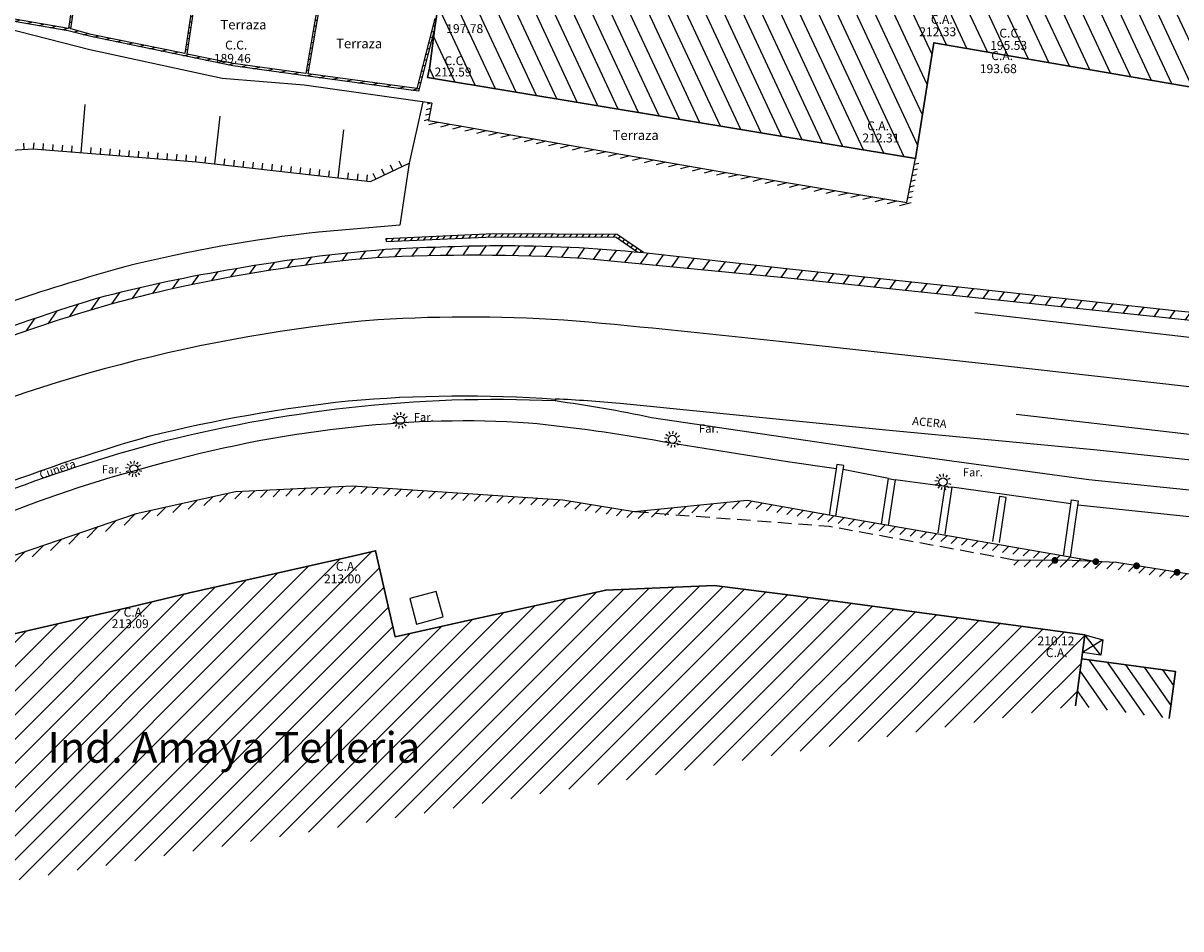
# Model space of a CAD drawing. Units: metres. Extents: x 539654 to 540941, y 4780745 to 4782354.
# Drawn here: x 539919 to 540004, y 4781614 to 4781680 of the extents above; entities that cross this region are included whole.
import ezdxf

# ---------------------------------------------------------------- set-up
doc = ezdxf.new("R2010")
doc.units = ezdxf.units.M
doc.linetypes.add('CONTINUA', pattern=[0])
doc.linetypes.add('TRAZOSX2', pattern=[1.5, 1, -0.5])
for name, color, linetype in [('ALAMBRADA', 1, 'Cierre'), ('BARANDILLA', 211, 'VALLA REDONDA'), ('BORDILLO', 7, 'Continuous'), ('CHABOLA', 7, 'Continuous'), ('CUNETA', 8, 'Continuous'), ('EDIFICIO-COTA-ALERO', 7, 'Continuous'), ('EDIFICIO-COTA-CUMBRERA', 1, 'Continuous'), ('EDIFICIO-NumerosPortales', 7, 'Continuous'), ('EDIFICIO-SOMBRA', 8, 'Continuous'), ('FAROLA', 7, 'Continuous'), ('FAROLA_TEXTO', 7, 'Continuous'), ('HORMIGON', 7, 'Continuous'), ('MURO', 7, 'Continuous'), ('RIGOLA', 8, 'Continuous'), ('SOLERA', 7, 'Continuous'), ('TALUD-CABEZA', 3, 'Continuous'), ('TALUD-PEINES', 7, 'Continuous'), ('VIALIDAD_LINEA_BLANCA', 7, 'CONTINUA')]:
    doc.layers.add(name, color=color, linetype=linetype)
doc.layers.add('EDIFICIO', color=7, linetype='Continuous', lineweight=30)
doc.layers.add('NOMBRE_CALLES', color=211, linetype='Continuous', transparency=0.5)
doc.styles.add('AUDIT_I_120227102530-1', font='arial.ttf')
doc.styles.add('BASES', font='lucon.TTF')
doc.styles.add('inforlur', font='lucon.TTF')
doc.styles.get("Standard").update_dxf_attribs({"font": 'arial.ttf'})
doc.linetypes.add('Cierre', pattern='A,1,["X",Standard,S=0.2,R=0,X=-0.1,Y=-0.1],0', length=1)
doc.linetypes.add('VALLA REDONDA', pattern='A,0.25,[133,ltypeshp.shx,S=0.075,R=-90,X=-0.15,Y=0.075],0.25', length=0.5)

# ---------------------------------------------------------------- blocks, each defined once
blk = doc.blocks.new('AAAAAAA')
at = {"layer": 'FAROLA', "flags": 128}
for points in [[(-0.4, 0.057), (-0.594, 0.085)], [(-0.324, 0.242), (-0.481, 0.359)], [(-0.168, 0.368), (-0.25, 0.546)], [(0.029, 0.403), (0.042, 0.598)], [(0.218, 0.34), (0.324, 0.505)], [(0.355, 0.194), (0.527, 0.288)], [(-0.379, -0.142), (-0.562, -0.21)], [(-0.264, -0.306), (-0.392, -0.454)], [(-0.085, -0.395), (-0.126, -0.587)], [(0.115, -0.388), (0.17, -0.575)], [(0.286, -0.285), (0.425, -0.423)], [(0.388, -0.113), (0.576, -0.168)]]:
    blk.add_lwpolyline(points, dxfattribs=at)
at = {"layer": 'FAROLA'}
blk.add_circle((0, 0), 0.3, dxfattribs=at)

msp = doc.modelspace()

# ---------------------------------------------------------------- hatches: boundary and pattern name
at = {"layer": 'BARANDILLA'}
h = msp.add_hatch(dxfattribs=at)
h.set_pattern_fill('ANSI31', color=256, scale=5, style=0)
h.set_pattern_definition([(45, (-4.4547, 12.94633), (-0.44194173824, 0.44194173824), [])])
h.paths.add_polyline_path([(539997.46117, 4781640.09901), (539997.5475, 4781640.5915), (539978.1165, 4781643.9975), (539972.099, 4781645.0705), (539963.844, 4781644.228), (539958.619, 4781645.093), (539943.22, 4781646.105), (539934.661, 4781645.708), (539927.3895, 4781644.098), (539918.8365, 4781641.1555), (539904.19642, 4781636.51028), (539895.8695, 4781631.7185), (539892.4215, 4781630.0485), (539890.0395, 4781628.3865), (539890.32561, 4781627.97645), (539892.67511, 4781629.61577), (539896.10346, 4781631.27626), (539904.39905, 4781636.05001), (539918.99346, 4781640.68074), (539927.52531, 4781643.61596), (539934.72711, 4781645.21053), (539943.21517, 4781645.60424), (539958.56164, 4781644.59569), (539963.82828, 4781643.7238), (539972.08013, 4781644.56598), (539978.02945, 4781643.50514)])
at = {"layer": 'EDIFICIO-SOMBRA'}
h = msp.add_hatch(dxfattribs=at)
h.set_pattern_fill('ANSI31', color=256, scale=10, angle=250, style=0)
h.set_pattern_definition([(295, (0, 0), (1.1328847338, 0.52827282718), [])])
h.paths.add_polyline_path([(540009.1695, 4781678.6815), (540010.608, 4781687.278), (539999.7205, 4781689.0985), (539997.81, 4781689.4975), (539989.265, 4781691.04), (539985.2155, 4781691.691), (539972.273, 4781693.969), (539969.1225, 4781694.5045), (539952.296, 4781697.6025), (539950.6205, 4781689.102), (539949.3455, 4781680.315), (539949.2655, 4781679.665), (539948.896, 4781676.824), (539948.7125, 4781676.0205), (539984.4265, 4781670.0815), (539985.7725, 4781678.5575), (540008.434, 4781674.633), (540008.5515, 4781675.058)])
h = msp.add_hatch(dxfattribs=at)
h.set_pattern_fill('ANSI31', color=256, scale=10, style=0)
h.set_pattern_definition([(45, (0, 0), (-0.88388347648, 0.88388347648), [])])
h.paths.add_polyline_path([(539897.05559, 4781613.72196), (539996.12307, 4781630.04339), (539996.8225, 4781635.2265), (539975.6655, 4781638.0815), (539969.687, 4781638.853), (539961.7545, 4781638.4905), (539951.4475, 4781636.24), (539946.34093, 4781635.0891), (539944.923, 4781641.3805), (539942.9055, 4781640.922), (539931.2945, 4781638.3075), (539926.9375, 4781637.247), (539915.3715, 4781634.6025), (539913.7085, 4781634.2075), (539915.10598, 4781628.00684), (539911.925, 4781627.1625), (539907.423, 4781626.123), (539903.3385, 4781625.175), (539894.988, 4781623.293), (539895.0245, 4781622.734)])
h = msp.add_hatch(dxfattribs=at)
h.set_pattern_fill('ANSI31', color=256, scale=8, angle=80, style=0)
h.set_pattern_definition([(125, (0, 0), (-0.81915204429, -0.57357643635), [])])
h.paths.add_polyline_path([(540003.462, 4781632.5495), (539996.58646, 4781633.47731), (539996.12307, 4781630.04339), (540002.99862, 4781629.11558)])
at = {"layer": 'MURO'}
h = msp.add_hatch(dxfattribs=at)
h.set_pattern_fill('ANSI31', color=256, scale=3, angle=330, style=0)
h.set_pattern_definition([(15, (0, 0), (-0.097057141913, 0.362222184858), [])])
h.paths.add_polyline_path([(539915.94132, 4781680.71694), (539913.74054, 4781681.10235), (539914.62063, 4781686.12791), (539914.4515, 4781686.159), (539913.57116, 4781681.13201), (539904.93348, 4781682.64467), (539905.7905, 4781687.5385), (539905.62107, 4781687.56788), (539904.7641, 4781682.67433), (539902.14566, 4781683.13288), (539896.23093, 4781684.16869), (539897.08543, 4781689.04812), (539896.916, 4781689.0775), (539896.03189, 4781684.02897), (539902.116, 4781682.9635), (539915.912, 4781680.5475), (539922.4205, 4781679.435), (539924.075, 4781679.0005), (539934.4705, 4781676.8615), (539939.966, 4781676.1005), (539948.0705, 4781675.016), (539949.2655, 4781679.665), (539949.3455, 4781680.315), (539949.25869, 4781680.32923), (539947.94197, 4781675.20669), (539939.99476, 4781676.27012), (539940.91241, 4781681.69773), (539940.74271, 4781681.72555), (539939.82436, 4781676.29371), (539934.49965, 4781677.03106), (539931.14129, 4781677.72209), (539931.95016, 4781683.16722), (539931.78045, 4781683.19505), (539930.9726, 4781677.7568), (539924.1142, 4781679.168), (539922.61324, 4781679.56217), (539923.35086, 4781684.52766), (539923.181, 4781684.5545), (539922.44577, 4781679.60513)])
h = msp.add_hatch(dxfattribs=at)
h.set_pattern_fill('ANSI31', color=256, scale=3, angle=330, style=0)
h.set_pattern_definition([(15, (-1.27837, 3.39408), (-0.097057141913, 0.362222184858), [])])
h.paths.add_polyline_path([(539984.72083, 4781670.02344), (539984.4265, 4781670.0815), (539983.7925, 4781666.8675), (539969.84, 4781669.1895), (539958.827, 4781671.1145), (539950.9595, 4781672.4925), (539948.80366, 4781672.8701), (539949.026, 4781674.1395), (539948.7305, 4781674.19126), (539948.4564, 4781672.62635), (539950.90774, 4781672.197), (539958.77524, 4781670.819), (539969.78955, 4781668.89377), (539984.03048, 4781666.52377)])
h = msp.add_hatch(dxfattribs=at)
h.set_pattern_fill('ANSI31', color=256, scale=3, angle=10, style=0)
h.set_pattern_definition([(55, (-1.5808, -3.79885), (-0.307182016608, 0.215091163632), [])])
h.paths.add_polyline_path([(539964.11084, 4781663.23853), (539964.5205, 4781663.1985), (539962.5905, 4781664.5325), (539953.554, 4781664.561), (539945.682, 4781664.206), (539945.69101, 4781664.0062), (539953.55819, 4781664.36099), (539962.52782, 4781664.3327)])
h = msp.add_hatch(dxfattribs=at)
h.set_pattern_fill('ANSI31', color=256, scale=8, angle=10, style=0)
h.set_pattern_definition([(55, (0, 0), (-0.81915204429, 0.57357643635), [])])
edge = h.paths.add_edge_path()
edge.add_line((539862.528, 4781619.5245), (539862.298, 4781620.2355))
edge.add_arc((539928.98017, 4781570.69259), 83.07232, 135.6658491, 143.3887258, ccw=False)
edge.add_arc((539943.19916, 4781560.27907), 100.55103, 128.3662786, 137.0838609, ccw=False)
edge.add_arc((539959.40699, 4781530.32089), 134.22913, 119.335301, 125.8527141, ccw=False)
edge.add_arc((539415.14696, 4782575.74082), 1044.45851, 297.26655274, 297.79380164)
edge.add_arc((540152.01434, 4781001.45089), 696.6713, 110.0269785, 111.01596163, ccw=False)
edge.add_arc((539972.14059, 4781505.61058), 161.43884, 107.1514589, 111.325614, ccw=False)
edge.add_arc((539952.50006, 4781553.5718), 109.91584, 99.3157097, 104.7407142, ccw=False)
edge.add_arc((539955.20093, 4781545.80118), 118.02956, 94.6575097, 99.9989201, ccw=False)
edge.add_arc((539956.36946, 4781469.45472), 194.28405, 90.7639694, 93.1726009, ccw=False)
edge.add_arc((539953.99603, 4781557.61164), 106.11008, 84.3077901, 90.1171884, ccw=False)
edge.add_line((539964.5205, 4781663.1985), (539974.994, 4781662.035))
edge.add_line((539974.994, 4781662.035), (539987.816, 4781660.6595))
edge.add_line((539987.816, 4781660.6595), (540003.1475, 4781658.9925))
edge.add_line((540003.1475, 4781658.9925), (540017.708, 4781657.5435))
edge.add_line((540017.708, 4781657.5435), (540037.0505, 4781655.3345))
edge.add_line((540037.0505, 4781655.3345), (540036.856, 4781654.7325))
edge.add_line((540036.856, 4781654.7325), (540022.119, 4781656.3165))
edge.add_line((540022.119, 4781656.3165), (540007.1175, 4781657.9535))
edge.add_line((540007.1175, 4781657.9535), (539991.593, 4781659.5975))
edge.add_line((539991.593, 4781659.5975), (539975.082, 4781661.3275))
edge.add_line((539975.082, 4781661.3275), (539960.1105, 4781662.777))
edge.add_arc((539952.07278, 4781522.08159), 140.92481, 86.7303323, 92.9034531)
edge.add_arc((539953.67197, 4781556.45111), 106.73263, 94.6956662, 102.2311506)
edge.add_arc((539948.38891, 4781577.54409), 85.00204, 101.763045, 109.1743613)
edge.add_arc((540003.56067, 4781409.91464), 261.46941, 108.5288191, 111.726583)
edge.add_arc((539950.1884, 4781546.54198), 114.79504, 112.2235356, 120.2093612)
edge.add_arc((539973.55661, 4781503.4677), 163.78416, 119.6920786, 124.4508775)
edge.add_arc((539972.57824, 4781528.92066), 142.88981, 129.9092124, 135.8667696)
edge.add_arc((539947.0983, 4781555.86597), 105.85152, 136.7311425, 143.0301561)
h = msp.add_hatch(dxfattribs=at)
h.set_pattern_fill('ANSI31', color=256, scale=5, style=0)
h.set_pattern_definition([(45, (2.78896, 1.6398), (-0.44194173824, 0.44194173824), [])])
h.paths.add_polyline_path([(540005.9345, 4781637.353), (540005.44888, 4781637.47207), (540005.80967, 4781638.94356), (539999.08678, 4781640.01983), (539997.52376, 4781640.09206), (539995.88586, 4781640.17209), (539991.62264, 4781640.20501), (539991.6265, 4781640.705), (539995.9, 4781640.672), (539997.5475, 4781640.5915), (539999.138, 4781640.518), (540006.4245, 4781639.3515)])

# ---------------------------------------------------------------- linework, layer by layer
at = {"layer": 'ALAMBRADA', "ltscale": 20, "flags": 128}
msp.add_lwpolyline([(539949.026, 4781674.1395), (539939.6905, 4781675.447), (539933.701, 4781675.934), (539924.001, 4781678.0355), (539915.8975, 4781680.1105), (539896.03189, 4781684.02897), (539895.6265, 4781684.1685), (539893.2415, 4781684.307), (539887.0765, 4781684.49), (539886.3165, 4781689.1815)], dxfattribs=at)
at = {"layer": 'BARANDILLA', "flags": 128}
for points in [[(539948.38694, 4781674.229), (539947.381, 4781669.7475), (539946.691, 4781665.2015), (539940.734, 4781664.7015, 0.03276903), (539926.561, 4781662.155, 0.02443752), (539910.327, 4781656.763, 0.01510309), (539899.1115, 4781652.0245, 0.08606535), (539868.7385, 4781630.3045, 0.02162908), (539863.425, 4781624.196, 2.89012446)], [(540106.2155, 4781634.2925), (540080.0695, 4781637.5335), (540060.02, 4781639.7745), (540037.0925, 4781642.3105), (540017.766, 4781644.444), (539997.121, 4781646.5845), (539981.1885, 4781648.7495), (539965.112, 4781651.121, 0.0176625), (539958.0595, 4781652.3425, 0.0401395), (539942.9825, 4781651.8435, 0.03504665), (539928.5495, 4781649.165, 0.02738436), (539916.146, 4781645.0325, 0.02750858), (539903.62, 4781639.324, -22.6335702)]]:
    msp.add_lwpolyline(points, format="xyb", dxfattribs=at)
msp.add_lwpolyline([(539997.5475, 4781640.5915), (539978.1165, 4781643.9975), (539972.099, 4781645.0705), (539963.844, 4781644.228), (539958.619, 4781645.093), (539943.22, 4781646.105), (539934.661, 4781645.708), (539927.3895, 4781644.098), (539918.8365, 4781641.1555), (539904.19642, 4781636.51028), (539895.8695, 4781631.7185), (539892.4215, 4781630.0485), (539890.0395, 4781628.3865), (539891.2505, 4781630.1395), (539898.0545, 4781634.583), (539904.4635, 4781637.874)], dxfattribs=at)
at = {"layer": 'BARANDILLA', "linetype": 'Continuous', "const_width": 0.25, "flags": 128}
for points in [[(539994.75141, 4781640.68087, 1), (539994.50141, 4781640.6828, 1)], [(539997.74919, 4781640.58218, 1), (539997.49946, 4781640.59372, 1)], [(540000.72747, 4781640.26354, 1), (540000.48061, 4781640.30306, 1)], [(540003.68975, 4781639.78931, 1), (540003.44289, 4781639.82883, 1)]]:
    msp.add_lwpolyline(points, format="xyb", close=True, dxfattribs=at)
at = {"layer": 'BORDILLO', "flags": 128}
for points in [[(540037.492, 4781644.3595), (540017.916, 4781646.5865), (539997.714, 4781648.736), (539982.2525, 4781650.217), (539962.80558, 4781652.16528, 0.00915763), (539958.07282, 4781652.48765, 0.00893631)], [(539904.4635, 4781637.874, -0.02725875), (539917.0615, 4781643.776, -0.03397916), (539929.5245, 4781647.855, -0.04144131), (539943.355, 4781650.452, -0.0446063), (539956.119, 4781650.754, -0.02075004), (539965.921, 4781649.3835), (539975.071, 4781647.9175), (539978.63113, 4781647.39812)]]:
    msp.add_lwpolyline(points, format="xyb", dxfattribs=at)
for points in [[(539982.45696, 4781646.6706), (539979.1255, 4781647.326)], [(539986.59516, 4781646.09423), (539982.948, 4781646.574)], [(539995.80004, 4781644.81334), (539991.1, 4781645.486), (539987.091, 4781646.029)], [(539996.295, 4781644.7425), (540012.1685, 4781643.0835), (540039.4995, 4781639.992), (540058.393, 4781638.0775), (540076.1445, 4781636.1355), (540093.9035, 4781634.139), (540105.885, 4781632.7545), (540106.01907, 4781633.35603)]]:
    msp.add_lwpolyline(points, dxfattribs=at)
at = {"layer": 'CHABOLA', "flags": 128}
for points in [[(539996.8225, 4781635.2265), (539998.1425, 4781634.8625), (539997.99328, 4781633.75673), (539996.64865, 4781633.93818)], [(539998.1425, 4781634.8625), (539996.64865, 4781633.93818)], [(539997.99328, 4781633.75673), (539996.8225, 4781635.2265)]]:
    msp.add_lwpolyline(points, dxfattribs=at)
at = {"layer": 'CUNETA', "flags": 128}
msp.add_lwpolyline([(539902.6255, 4781638.902), (539900.8895, 4781637.9875), (539900.659, 4781638.42505), (539902.395, 4781639.33955), (539903.513, 4781639.9285, -0.01858429), (539915.6655, 4781645.4755, -0.02315449), (539928.427, 4781649.794, -0.03289135), (539942.91, 4781652.353, -0.03934605), (539958.07282, 4781652.48765), (539958.0595, 4781652.3425)], format="xyb", dxfattribs=at)
at = {"layer": 'EDIFICIO'}
msp.add_lwpolyline([(540009.1695, 4781678.6815), (540010.608, 4781687.278), (539999.7205, 4781689.0985), (539999.721, 4781689.099), (539989.265, 4781691.04), (539985.2155, 4781691.691), (539969.123, 4781694.505), (539969.1225, 4781694.5045), (539952.296, 4781697.6025), (539950.6205, 4781689.102), (539949.3455, 4781680.315), (539949.2655, 4781679.665), (539948.896, 4781676.824), (539948.7125, 4781676.0205), (539984.4265, 4781670.0815), (539985.7725, 4781678.5575), (540008.434, 4781674.633), (540008.5515, 4781675.058), (540009.1695, 4781678.6815)], close=True, dxfattribs=at)
at = {"layer": 'EDIFICIO', "flags": 128}
for points in [[(539996.12307, 4781630.04339), (539996.8225, 4781635.2265), (539975.6655, 4781638.0815), (539969.687, 4781638.853), (539961.762, 4781638.5035), (539951.4475, 4781636.24), (539946.34093, 4781635.0891), (539944.923, 4781641.3805), (539942.9055, 4781640.922), (539931.2945, 4781638.3075), (539926.9375, 4781637.247), (539915.3715, 4781634.6025), (539913.7085, 4781634.2075), (539915.10598, 4781628.00684), (539911.925, 4781627.1625), (539907.423, 4781626.123), (539903.3385, 4781625.175), (539894.988, 4781623.293), (539895.0245, 4781622.734), (539897.05559, 4781613.72196)], [(540002.99862, 4781629.11558), (540003.462, 4781632.5495), (539996.58646, 4781633.47731)]]:
    msp.add_lwpolyline(points, dxfattribs=at)
at = {"layer": 'HORMIGON', "flags": 128}
for points in [[(539978.6041, 4781643.91203), (539979.17083, 4781647.62283), (539978.67657, 4781647.69832), (539978.1165, 4781643.9975)], [(539981.94618, 4781643.32621), (539982.45696, 4781646.6706), (539982.948, 4781646.574), (539982.43879, 4781643.23986)], [(539986.07443, 4781642.6846), (539986.59516, 4781646.09423), (539987.091, 4781646.029), (539986.56869, 4781642.60911)], [(539990.56735, 4781641.99841), (539991.07241, 4781645.28791), (539990.57425, 4781645.35538), (539990.07309, 4781642.0739)], [(539995.25115, 4781640.9781), (539995.84255, 4781645.11031), (539996.3375, 4781645.03947), (539995.74611, 4781640.90726)]]:
    msp.add_lwpolyline(points, dxfattribs=at)
at = {"layer": 'MURO', "flags": 128}
for points in [[(539949.2655, 4781679.665), (539948.0705, 4781675.016), (539939.966, 4781676.1005), (539934.4705, 4781676.8615), (539924.075, 4781679.0005), (539922.4205, 4781679.435), (539915.912, 4781680.5475), (539902.116, 4781682.9635), (539896.03189, 4781684.02897), (539896.916, 4781689.0775)], [(539923.181, 4781684.5545), (539922.44577, 4781679.60513), (539915.94132, 4781680.71694), (539913.74054, 4781681.10235), (539914.62088, 4781686.12934)], [(539931.78045, 4781683.19505), (539930.9726, 4781677.7568), (539924.1142, 4781679.168), (539922.61324, 4781679.56217), (539923.35109, 4781684.52923)], [(539940.74271, 4781681.72555), (539939.82436, 4781676.29371), (539934.49965, 4781677.03106), (539931.14129, 4781677.72209), (539931.95016, 4781683.16722)], [(539949.25869, 4781680.32923), (539947.94197, 4781675.20669), (539939.99476, 4781676.27012), (539940.91227, 4781681.69689)], [(539949.026, 4781674.1395), (539948.80366, 4781672.8701), (539950.9595, 4781672.4925), (539958.827, 4781671.1145), (539969.84, 4781669.1895), (539983.7925, 4781666.8675), (539984.4265, 4781670.0815)], [(539964.5205, 4781663.1985), (539962.5905, 4781664.5325), (539953.554, 4781664.561), (539945.682, 4781664.206), (539945.69101, 4781664.0062), (539953.55819, 4781664.36099), (539962.52782, 4781664.3327), (539964.11084, 4781663.23853)], [(540005.9345, 4781637.353), (540006.4245, 4781639.3515), (539999.138, 4781640.518), (539997.5475, 4781640.5915), (539995.9, 4781640.672), (539991.6265, 4781640.705)]]:
    msp.add_lwpolyline(points, dxfattribs=at)
msp.add_lwpolyline([(539913.4305, 4781655.9955, -0.0182152), (539924.5325, 4781659.87, -0.02367547), (539934.7075, 4781662.038, -0.02331052), (539945.617, 4781663.441, -0.01051002), (539953.779, 4781663.7215, -0.02535371), (539964.5205, 4781663.1985), (539974.994, 4781662.035), (539987.816, 4781660.6595), (540003.1475, 4781658.9925), (540017.708, 4781657.5435), (540037.0505, 4781655.3345), (540036.856, 4781654.7325), (540022.119, 4781656.3165), (540007.1175, 4781657.9535), (539991.593, 4781659.5975), (539975.082, 4781661.3275), (539960.1105, 4781662.777, 0.02694184), (539944.9345, 4781662.8255, 0.03289161), (539931.06, 4781660.761, 0.03234924), (539920.4705, 4781657.8305, 0.01395378), (539906.7705, 4781652.8095, 0.03485885)], format="xyb", dxfattribs=at)
at = {"layer": 'MURO', "linetype": 'TRAZOSX2', "flags": 128}
msp.add_lwpolyline([(539991.6265, 4781640.705), (539978.117, 4781643.16), (539963.844, 4781644.228)], dxfattribs=at)
at = {"layer": 'RIGOLA', "flags": 128}
msp.add_lwpolyline([(539902.6255, 4781638.902), (539900.8895, 4781637.9875), (539900.659, 4781638.42505), (539902.395, 4781639.33955), (539903.513, 4781639.9285, -0.01858429), (539915.6655, 4781645.4755, -0.02315449), (539928.427, 4781649.794, -0.03289135), (539942.91, 4781652.353, -0.03934605), (539958.07282, 4781652.48765), (539958.0595, 4781652.3425)], format="xyb", dxfattribs=at)
at = {"layer": 'SOLERA', "flags": 128}
msp.add_lwpolyline([(539947.42001, 4781637.88082), (539947.92401, 4781636.01932), (539949.8545, 4781636.542), (539949.3505, 4781638.4035)], close=True, dxfattribs=at)
at = {"layer": 'TALUD-CABEZA', "flags": 128}
msp.add_lwpolyline([(539889.987, 4781682.238), (539891.5835, 4781679.017), (539894.386, 4781668.863), (539902.247, 4781668.327), (539909.838, 4781670.1845), (539919.8555, 4781670.791), (539931.8055, 4781669.838), (539944.543, 4781668.408), (539947.381, 4781669.7475)], dxfattribs=at)
at = {"layer": 'TALUD-PEINES', "flags": 128}
for points in [[(539923.38564, 4781670.50947), (539923.6659, 4781674.02376)], [(539933.15046, 4781669.68701), (539933.54378, 4781673.19044)], [(539942.19365, 4781668.67175), (539942.58697, 4781672.17519)], [(539919.19805, 4781670.7512), (539919.17117, 4781671.19524)], [(539919.89672, 4781670.78771), (539919.93208, 4781671.23117)], [(539920.5945, 4781670.73207), (539920.62987, 4781671.17552)], [(539921.29229, 4781670.67642), (539921.32765, 4781671.11987)], [(539921.99007, 4781670.62077), (539922.02544, 4781671.06422)], [(539922.68786, 4781670.56512), (539922.72322, 4781671.00858)], [(539924.08343, 4781670.45383), (539924.11879, 4781670.89728)], [(539924.78121, 4781670.39818), (539924.81658, 4781670.84163)], [(539925.479, 4781670.34253), (539925.51436, 4781670.78599)], [(539926.17678, 4781670.28688), (539926.21215, 4781670.73034)], [(539926.87456, 4781670.23124), (539926.90993, 4781670.67469)], [(539927.57235, 4781670.17559), (539927.60771, 4781670.61904)], [(539928.27013, 4781670.11994), (539928.3055, 4781670.5634)], [(539928.96792, 4781670.06429), (539929.00328, 4781670.50775)], [(539929.6657, 4781670.00865), (539929.70107, 4781670.4521)], [(539930.36349, 4781669.953), (539930.39885, 4781670.39645)], [(539931.06127, 4781669.89735), (539931.09664, 4781670.34081)], [(539931.75906, 4781669.8417), (539931.79442, 4781670.28516)], [(539932.45483, 4781669.7651), (539932.50446, 4781670.20719)], [(539933.84609, 4781669.60891), (539933.89572, 4781670.05099)], [(539934.54172, 4781669.53081), (539934.59135, 4781669.9729)], [(539935.23735, 4781669.45272), (539935.28698, 4781669.8948)], [(539935.93298, 4781669.37462), (539935.98261, 4781669.8167)], [(539936.62861, 4781669.29652), (539936.67824, 4781669.73861)], [(539937.32424, 4781669.21843), (539937.37387, 4781669.66051)], [(539938.01987, 4781669.14033), (539938.0695, 4781669.58242)], [(539938.7155, 4781669.06224), (539938.76513, 4781669.50432)], [(539946.20325, 4781669.19162), (539946.01337, 4781669.59392)], [(539946.83628, 4781669.4904), (539946.6464, 4781669.8927)], [(539939.41113, 4781668.98414), (539939.46076, 4781669.42622)], [(539940.10676, 4781668.90604), (539940.15639, 4781669.34813)], [(539940.80239, 4781668.82795), (539940.85202, 4781669.27003)], [(539941.49802, 4781668.74985), (539941.54765, 4781669.19194)], [(539942.88928, 4781668.59366), (539942.93891, 4781669.03574)], [(539943.58491, 4781668.51556), (539943.63454, 4781668.95765)], [(539944.28054, 4781668.43747), (539944.33017, 4781668.87955)], [(539944.93719, 4781668.59405), (539944.74731, 4781668.99635)], [(539945.57022, 4781668.89283), (539945.38034, 4781669.29514)]]:
    msp.add_lwpolyline(points, dxfattribs=at)
at = {"layer": 'VIALIDAD_LINEA_BLANCA'}
for p, q in [((539988.766, 4781658.828), (540006.31, 4781656.807)), ((539991.792, 4781651.376), (540008.494, 4781649.453))]:
    msp.add_line(p, q, dxfattribs=at)
at = {"layer": 'VIALIDAD_LINEA_BLANCA', "flags": 128}
msp.add_lwpolyline([(540009.8022, 4781652.80518), (540006.42607, 4781653.14849), (539990.79574, 4781654.92044), (539974.4869, 4781656.69811, 0.00445196), (539959.59875, 4781658.18691, 0.03305511), (539945.09295, 4781658.28577), (539945.09295, 4781658.28577), (539945.09295, 4781658.28577, 0.08469585), (539908.16983, 4781648.58517), (539908.16983, 4781648.58517, 0.06776825), (539883.34025, 4781633.85575)], format="xyb", dxfattribs=at)

# ---------------------------------------------------------------- block references
at = {"layer": 'FAROLA'}
for p in [(539946.733, 4781650.9265), (539966.647, 4781649.533), (539927.227, 4781647.3725), (539986.4415, 4781646.4195)]:
    msp.add_blockref('AAAAAAA', p, dxfattribs=at)

# ---------------------------------------------------------------- texts
at = {"layer": 'BORDILLO'}
msp.add_text('ACERA', height=0.6, rotation=354.5149883, dxfattribs=at).set_placement((539984.16769, 4781650.59862))
at = {"layer": 'CUNETA'}
msp.add_text('Cuneta', height=0.6, rotation=18.962177, dxfattribs=at).set_placement((539920.44661, 4781646.6222))
at = {"layer": 'EDIFICIO-COTA-ALERO', "style": 'BASES'}
for s, p in [('C.A.', (539985.55176, 4781679.93701)), ('197.78', (539950.08661, 4781679.26197)), ('212.33', (539984.70109, 4781679.0323)), ('C.A.', (539989.96951, 4781677.28164)), ('193.68', (539989.13387, 4781676.33144)), ('C.A.', (539980.89066, 4781672.14483)), ('212.31', (539980.54351, 4781671.25821)), ('C.A.', (539942.01353, 4781639.91834)), ('213.00', (539941.14683, 4781639.00244)), ('C.A.', (539926.48083, 4781636.56189)), ('213.09', (539925.61171, 4781635.72318)), ('210.12', (539993.34743, 4781634.46652)), ('C.A.', (539993.96551, 4781633.60459))]:
    msp.add_text(s, height=0.65, dxfattribs=at).set_placement(p)
at = {"layer": 'EDIFICIO-COTA-CUMBRERA', "style": 'BASES'}
for s, p in [('C.C.', (539990.56303, 4781678.93282)), ('C.C.', (539933.90831, 4781678.05649)), ('195.53', (539989.88647, 4781678.03481)), ('189.46', (539933.08112, 4781677.08727)), ('C.C.', (539949.9643, 4781676.91368)), ('212.59', (539949.23707, 4781676.08806))]:
    msp.add_text(s, height=0.65, dxfattribs=at).set_placement(p)
at = {"layer": 'EDIFICIO-NumerosPortales'}
for p in [(539933.56679, 4781679.52896), (539942.03398, 4781678.14555), (539962.26606, 4781671.44175)]:
    msp.add_text('Terraza', height=0.7, dxfattribs=at).set_placement(p)
at = {"layer": 'FAROLA_TEXTO', "style": 'inforlur'}
for p in [(539947.71197, 4781650.86495), (539968.58373, 4781650.02348), (539924.88216, 4781647.04169), (539987.89308, 4781646.82618)]:
    msp.add_text('Far.', height=0.6, dxfattribs=at).set_placement(p)
at = {"layer": 'NOMBRE_CALLES', "style": 'AUDIT_I_120227102530-1'}
msp.add_text('Ind. Amaya Telleria', height=2.2396145, dxfattribs=at).set_placement((539920.91218, 4781625.87771))
at = {"layer": 'RIGOLA'}
msp.add_text('Cuneta', height=0.6, rotation=18.962177, dxfattribs=at).set_placement((539920.44661, 4781646.6222))

doc.saveas('drawing.dxf')
